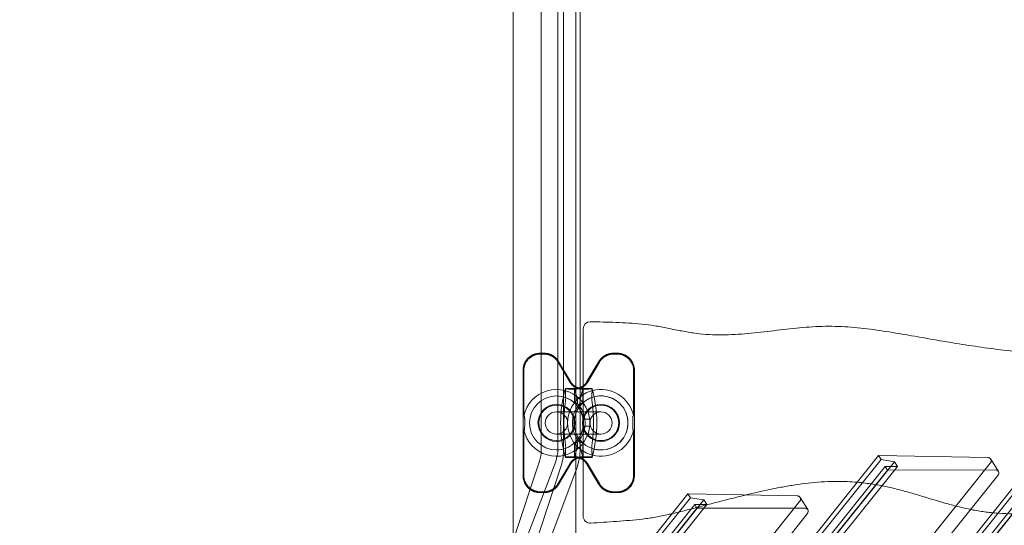
# Model space of a CAD drawing. Extents: x -6933 to 9780, y -4399 to 9144.
# Drawn here: x -3333 to -2625, y 1096 to 1460 of the extents above; entities that cross this region are included whole.
import ezdxf

# ---------------------------------------------------------------- set-up
doc = ezdxf.new("R2010")
doc.units = 0
doc.header["$LTSCALE"] = 5
doc.header["$PDMODE"] = 33
doc.header["$PDSIZE"] = 20
doc.layers.get('0').update_dxf_attribs({"linetype": 'CONTINUOUS'})
doc.layers.get('Defpoints').update_dxf_attribs({"linetype": 'CONTINUOUS'})
doc.layers.add('Lg_prod', color=40, linetype='CONTINUOUS')
doc.styles.add('LG1', font='arial.ttf', dxfattribs={"height": 270})
doc.dimstyles.new('LG_DIM', dxfattribs={"dimtxt": 270, "dimasz": 120, "dimexe": 50, "dimexo": 1, "dimgap": 50, "dimtad": 0, "dimtih": 1, "dimtoh": 1, "dimdec": 0, "dimrnd": 10, "dimdsep": 46, "dimtxsty": 'LG1', "dimcen": 2.5, "dimclrt": 4, "dimadec": 4, "dimazin": 0, "dimtfac": 1, "dimtmove": 0, "dimatfit": 3, "dimfxl": 1, "dimtolj": 1, "dimtzin": 0, "dimarcsym": 0})

# ---------------------------------------------------------------- blocks, each defined once
blk = doc.blocks.new('*D4')
at = {"color": 0, "lineweight": -2, "transparency": 16777216}
for p, q in [((-4055.44, 3648.5), (-4055.44, 6419.72)), ((6571.52, 1190.39), (6571.52, 6419.72)), ((-3935.44, 6369.72), (713.16, 6369.72)), ((6451.52, 6369.72), (1802.91, 6369.72))]:
    blk.add_line(p, q, dxfattribs=at)
at = {"color": 0, "transparency": 16777216}
for points in [[(-3935.44, 6389.72), (-3935.44, 6349.72), (-4055.44, 6369.72)], [(6451.52, 6389.72), (6451.52, 6349.72), (6571.52, 6369.72)]]:
    blk.add_solid(points, dxfattribs=at)
at = {"layer": 'Defpoints', "color": 0, "transparency": 16777216}
for p in [(6571.52, 6369.72), (-4055.44, 3647.5), (6571.52, 1189.39)]:
    blk.add_point(p, dxfattribs=at)
at = {"color": 4, "transparency": 16777216, "insert": (1258.04, 6369.72), "char_height": 270, "attachment_point": 5, "style": 'LG1'}
blk.add_mtext('\\A1;10630', dxfattribs=at)
blk = doc.blocks.new('*D5')
at = {"color": 0, "lineweight": -2, "transparency": 16777216}
for p, q in [((-2892.78, 5519.5), (-6574.12, 5519.5)), ((-6524.12, 5399.5), (-6524.12, 1112.3)), ((-6524.12, -3550.6), (-6524.12, 736.59)), ((1560.12, -3670.6), (-6574.12, -3670.6))]:
    blk.add_line(p, q, dxfattribs=at)
at = {"color": 0, "transparency": 16777216}
for points in [[(-6544.12, 5399.5), (-6504.12, 5399.5), (-6524.12, 5519.5)], [(-6544.12, -3550.6), (-6504.12, -3550.6), (-6524.12, -3670.6)]]:
    blk.add_solid(points, dxfattribs=at)
at = {"layer": 'Defpoints', "color": 0, "transparency": 16777216}
for p in [(-2891.78, 5519.5), (-6524.12, -3670.6), (1561.12, -3670.6)]:
    blk.add_point(p, dxfattribs=at)
at = {"color": 4, "transparency": 16777216, "insert": (-6524.12, 924.45), "char_height": 270, "attachment_point": 5, "style": 'LG1'}
blk.add_mtext('\\A1;9190', dxfattribs=at)
blk = doc.blocks.new('*D7')
at = {"color": 0, "lineweight": -2, "transparency": 16777216}
for p, q in [((-5555.44, 3346.5), (-5555.44, -4271.71)), ((8571.52, 232.33), (8571.52, -4271.71)), ((-5435.44, -4221.71), (963.16, -4221.71)), ((8451.52, -4221.71), (2052.91, -4221.71))]:
    blk.add_line(p, q, dxfattribs=at)
at = {"color": 0, "transparency": 16777216}
for points in [[(-5435.44, -4201.71), (-5435.44, -4241.71), (-5555.44, -4221.71)], [(8451.52, -4201.71), (8451.52, -4241.71), (8571.52, -4221.71)]]:
    blk.add_solid(points, dxfattribs=at)
at = {"layer": 'Defpoints', "color": 0, "transparency": 16777216}
for p in [(-5555.44, 3347.5), (8571.52, 233.33), (8571.52, -4221.71)]:
    blk.add_point(p, dxfattribs=at)
at = {"color": 4, "transparency": 16777216, "insert": (1508.04, -4221.71), "char_height": 270, "attachment_point": 5, "style": 'LG1'}
blk.add_mtext('\\A1;14130', dxfattribs=at)

msp = doc.modelspace()

# ---------------------------------------------------------------- linework, layer by layer
at = {"layer": 'Lg_prod', "linetype": 'Continuous', "lineweight": 0}
for p, q in [((-2957.92, 1150.13), (-2957.92, 2849.87)), ((-2945.92, 1150.87), (-2945.92, 2849.13)), ((-2941.92, 1150.13), (-2941.92, 2849.87)), ((-2929.92, 1194.88), (-2929.92, 1560.12)), ((-2955.74, 1220), (-2958.92, 1220)), ((-2956.04, 1219.48), (-2958.4, 1219.48)), ((-2927.75, 1196.63), (-2927.75, 1222.64)), ((-2906.09, 1220), (-2902.91, 1220)), ((-2905.79, 1219.48), (-2903.43, 1219.48)), ((-2945.73, 1213.61), (-2937.12, 1199.11)), ((-2936.82, 1199.63), (-2945.43, 1214.13)), ((-2925.01, 1199.63), (-2916.4, 1214.13)), ((-2916.1, 1213.61), (-2924.71, 1199.11)), ((-2970.92, 1208.01), (-2970.92, 1131.99)), ((-2970.39, 1207.48), (-2970.39, 1174.99)), ((-2891.44, 1207.48), (-2891.44, 1174.99)), ((-2890.92, 1208.01), (-2890.92, 1131.99)), ((-2927.75, 1143.37), (-2927.75, 1196.63)), ((-2940.48, 1194.74), (-2933.92, 1194.74)), ((-2933.92, 1194.74), (-2933.92, 1184.4)), ((-2933.92, 1194.74), (-2932.92, 1194.74)), ((-2932.92, 1190.97), (-2933.92, 1194.74)), ((-2932.92, 1194.74), (-2928.23, 1194.74)), ((-2932.09, 1187.85), (-2932.92, 1190.97)), ((-2929.92, 1181.49), (-2929.92, 1194.88)), ((-2929.74, 1187.85), (-2927.92, 1194.74)), ((-2921.35, 1194.74), (-2928.23, 1194.74)), ((-2927.92, 1194.74), (-2927.92, 1184.4)), ((-2946.87, 1178), (-2946.92, 1178)), ((-2927.98, 1178), (-2946.87, 1178)), ((-2929.92, 1158.51), (-2929.92, 1181.49)), ((-2927.98, 1178), (-2927.98, 1178)), ((-2920.59, 1178), (-2927.98, 1178)), ((-2920.59, 1178), (-2920.59, 1178)), ((-2918.27, 1178), (-2920.59, 1178)), ((-2914.96, 1178), (-2918.27, 1178)), ((-2914.92, 1178), (-2914.96, 1178)), ((-2922.75, 1172.69), (-2927.75, 1172.69)), ((-2922.75, 1167.69), (-2927.75, 1167.69)), ((-2922.75, 1172.69), (-2922.75, 1167.69)), ((-2970.39, 1165.01), (-2970.39, 1132.52)), ((-2946.92, 1162), (-2946.87, 1162)), ((-2920.59, 1162), (-2946.87, 1162)), ((-2920.59, 1162), (-2920.59, 1162)), ((-2918.27, 1162), (-2920.59, 1162)), ((-2914.96, 1162), (-2918.27, 1162)), ((-2914.96, 1162), (-2914.92, 1162)), ((-2891.44, 1165.01), (-2891.44, 1132.52)), ((-2933.92, 1155.6), (-2933.92, 1145.26)), ((-2929.92, 1150.87), (-2929.92, 1158.51)), ((-2927.92, 1155.6), (-2927.92, 1145.26)), ((-2933.92, 1145.26), (-2932.92, 1149.03)), ((-2932.92, 1149.03), (-2932.09, 1152.15)), ((-2927.92, 1145.26), (-2929.74, 1152.15)), ((-2826.54, 1007.88), (-2715.43, 1146.49)), ((-2715.43, 1146.49), (-2636.91, 1145.08)), ((-2715.43, 1146.49), (-2713.68, 1143.72)), ((-2688.92, 1036.15), (-2600.4, 1146.58)), ((-2704.01, 1142.15), (-3288.58, 412.87)), ((-2588.98, 1142.24), (-3173.55, 412.97)), ((-2947.48, 1142.35), (-3033.31, 916.33)), ((-2959.12, 1142.63), (-2977.92, 1085.51)), ((-2945.73, 1126.39), (-2937.12, 1140.89)), ((-2936.82, 1140.37), (-2945.43, 1125.87)), ((-2940.48, 1145.26), (-2933.92, 1145.26)), ((-2933.92, 1145.26), (-2932.92, 1145.26)), ((-2932.92, 1145.26), (-2928.23, 1145.26)), ((-2921.35, 1145.26), (-2928.23, 1145.26)), ((-2927.75, 1118.05), (-2927.75, 1143.37)), ((-2925.01, 1140.37), (-2916.4, 1125.87)), ((-2916.1, 1126.39), (-2924.71, 1140.89)), ((-2713.68, 1143.72), (-2824.79, 1005.11)), ((-2704.01, 1142.15), (-2713.68, 1143.72)), ((-2635.14, 1141.03), (-2705.1, 1053.76)), ((-2701.9, 1138.81), (-2704.01, 1142.15)), ((-2598.65, 1143.81), (-2687.17, 1033.38)), ((-2634.82, 1143.99), (-2629.29, 1135.21)), ((-2710.58, 1138.8), (-3295.16, 409.53)), ((-2708.93, 1136.18), (-3293.51, 406.91)), ((-2701.9, 1138.81), (-3286.48, 409.54)), ((-2595.55, 1138.9), (-3180.13, 409.62)), ((-2593.9, 1136.27), (-3178.48, 407)), ((-2943.92, 1137.63), (-3018.71, 910.37)), ((-2932.92, 1135.63), (-3018.35, 910.65)), ((-2932.52, 1136.67), (-2932.92, 1135.63)), ((-2710.58, 1138.8), (-2701.9, 1138.81)), ((-2708.93, 1136.18), (-2710.58, 1138.8)), ((-2708.93, 1136.18), (-2631.34, 1136.24)), ((-2629.63, 1132.29), (-2699.59, 1045.01)), ((-2958.92, 1120), (-2955.74, 1120)), ((-2958.4, 1120.52), (-2956.04, 1120.52)), ((-2954.39, 991.79), (-2852.44, 1118.98)), ((-2902.91, 1120), (-2906.09, 1120)), ((-2903.43, 1120.52), (-2905.79, 1120.52)), ((-2852.44, 1118.98), (-2773.92, 1117.57)), ((-2852.44, 1118.98), (-2850.69, 1116.21)), ((-2847.59, 1111.29), (-3410.19, 409.44)), ((-2841.01, 1114.64), (-3403.61, 412.78)), ((-2838.91, 1111.3), (-3401.51, 409.44)), ((-2850.69, 1116.21), (-2952.64, 989.03)), ((-2841.01, 1114.64), (-2850.69, 1116.21)), ((-2847.59, 1111.29), (-2838.91, 1111.3)), ((-2845.94, 1108.67), (-2847.59, 1111.29)), ((-2772.15, 1113.52), (-2842.11, 1026.25)), ((-2838.91, 1111.3), (-2841.01, 1114.64)), ((-2771.83, 1116.48), (-2766.29, 1107.7)), ((-2845.94, 1108.67), (-3408.54, 406.81)), ((-2845.94, 1108.67), (-2768.35, 1108.73)), ((-2766.63, 1104.78), (-2836.59, 1017.5))]:
    msp.add_line(p, q, dxfattribs=at)
for centre, radius, start, end in [((-2922.75, 1237.64), 5, 90, 180), ((-2922.75, 1237.64), 5, 89.23415, 90), ((-2946.92, 1170), 24, 44.81424, 168.00742), ((-2946.92, 1170), 19.4, 90, 180), ((-2946.92, 1170), 19.4, 0, 180), ((-2946.92, 1170), 19.4, 47.93241, 90), ((-2853.08, 1170), 90.83, 164.19618, 180), ((-2914.92, 1170), 19.4, 104.80528, 255.19472), ((-2914.92, 1170), 24, 104.53007, 135.18576), ((-3008.75, 1170), 90.83, 0, 15.80382), ((-2914.92, 1170), 24, 11.99258, 104.53007), ((-2914.92, 1170), 19.4, 90, 104.80528), ((-2914.92, 1170), 19.4, 0, 104.80592), ((-2914.92, 1170), 19.4, 270, 90), ((-2946.92, 1170), 13.28, 0, 180), ((-2946.92, 1170), 12.75, 0, 180), ((-2914.92, 1170), 24, 135.18576, 180), ((-2914.92, 1170), 19.4, 104.80592, 180), ((-2946.92, 1170), 19.4, 43.81775, 47.93241), ((-2946.92, 1170), 19.4, 0, 43.81775), ((-2946.92, 1170), 24, 0, 44.81424), ((-2914.92, 1170), 13.28, 0, 180), ((-2914.92, 1170), 12.75, 107.42865, 117.85605), ((-2914.92, 1170), 12.75, 0, 107.42865), ((-2946.92, 1170), 8, 0, 180), ((-2946.92, 1170), 8, 90, 270), ((-2946.92, 1170), 8, 270, 90), ((-2914.92, 1170), 12.75, 117.85641, 180), ((-2914.92, 1170), 8, 90, 180), ((-2914.92, 1170), 8, 0, 90), ((-2946.92, 1170), 19.4, 180, 270), ((-2946.92, 1170), 19.4, 180, 0), ((-2946.92, 1170), 13.28, 180, 0), ((-2946.92, 1170), 12.75, 180, 0), ((-2946.92, 1170), 8, 180, 0), ((-2853.08, 1170), 90.83, 180, 195.80382), ((-2914.92, 1170), 24, 180, 224.81424), ((-2914.92, 1170), 19.4, 180, 255.19408), ((-2946.92, 1170), 19.4, 316.18225, 0), ((-2946.92, 1170), 24, 315.18576, 0), ((-2914.92, 1170), 13.28, 180, 0), ((-2914.92, 1170), 12.75, 180, 252.57135), ((-2914.92, 1170), 8, 180, 270), ((-3008.75, 1170), 90.83, 344.19618, 0), ((-2914.92, 1170), 19.4, 255.19408, 0), ((-2914.92, 1170), 12.75, 252.57135, 0), ((-2914.92, 1170), 8, 270, 0), ((-2946.92, 1170), 24, 191.99258, 315.18576), ((-2914.92, 1170), 24, 255.46993, 348.00742), ((-2946.92, 1170), 19.4, 270, 312.06759), ((-2946.92, 1170), 19.4, 312.06759, 316.18225), ((-2981.92, 1150.13), 24, 341.7829, 0), ((-2969.92, 1150.87), 24, 339.20589, 0), ((-2981.92, 1150.13), 40, 341.7829, 0), ((-2914.92, 1170), 24, 224.81424, 255.46993), ((-2969.92, 1150.87), 40, 351.61054, 0), ((-2914.92, 1170), 19.4, 255.19472, 270), ((-2969.92, 1150.87), 40, 339.20589, 351.61054), ((-2922.75, 1103.02), 5, 180, 273.6555)]:
    msp.add_arc(centre, radius, start, end, dxfattribs=at)
at = {"layer": 'Lg_prod', "linetype": 'Continuous', "lineweight": 0, "extrusion": (2.23618e-16, 2.46519e-32, -1)}
msp.add_ellipse((-2914.91, 1170), major_axis=(-5.96, 11.27), ratio=0.000002, start_param=0, end_param=0.000006, dxfattribs=at)
at = {"layer": 'Lg_prod', "linetype": 'Continuous', "lineweight": 0, "extrusion": (2.36303e-16, -4.36409e-17, -1)}
for centre in [(-2631.82, 1133.61), (-2768.83, 1106.1)]:
    msp.add_ellipse(centre, major_axis=(2.54, 1.6), ratio=0.825943, start_param=-0.919576, end_param=0, dxfattribs=at)
at = {"layer": 'Lg_prod', "linetype": 'Continuous', "lineweight": 0, "extrusion": (2.07795e-16, 2.50929e-17, -1)}
for centre in [(-2631.82, 1133.61), (-2768.83, 1106.1)]:
    msp.add_ellipse(centre, major_axis=(2.54, 1.6), ratio=0.825943, start_param=0, end_param=1.17482, dxfattribs=at)
at = {"layer": 'Lg_prod', "linetype": 'Continuous', "lineweight": 0}
for points, knots in [([(-2977.92, 1084.31), (-2977.92, 1125.64), (-2977.92, 1285.05), (-2977.92, 1571.08), (-2977.92, 1926.06), (-2977.92, 2252.92), (-2977.92, 2673.31), (-2977.92, 2985.6), (-2977.92, 3207.45)], [0.1310223, 0.1310223, 0.1310223, 0.1310223, 0.1808609, 0.3231504, 0.4773302, 0.6101809, 0.7184396, 0.9868721, 0.9868721, 0.9868721, 0.9868721]), ([(-2932.92, 1083.5), (-2932.92, 1125.1), (-2932.92, 1284.78), (-2932.92, 1571.08), (-2932.92, 1926.06), (-2932.92, 2252.92), (-2932.92, 2673.31), (-2932.92, 2985.6), (-2932.92, 3207.45)], [0.1306975, 0.1306975, 0.1306975, 0.1306975, 0.1808609, 0.3231504, 0.4773302, 0.6101809, 0.7184396, 0.9868721, 0.9868721, 0.9868721, 0.9868721]), ([(-2922.68, 1242.64), (-2916.5, 1242.56), (-2910.32, 1242.42), (-2901.06, 1242.04), (-2897.97, 1241.88), (-2891.8, 1241.48), (-2888.72, 1241.24), (-2882.55, 1240.62), (-2879.47, 1240.25), (-2874.85, 1239.54), (-2873.31, 1239.29), (-2870.23, 1238.73), (-2868.69, 1238.44), (-2864.07, 1237.51), (-2860.99, 1236.86), (-2854.84, 1235.64), (-2851.76, 1235.07), (-2842.51, 1233.72), (-2836.34, 1233.3), (-2823.99, 1233.18), (-2817.81, 1233.48), (-2805.44, 1234.5), (-2799.25, 1235.22), (-2786.88, 1236.69), (-2780.69, 1237.45), (-2768.32, 1238.68), (-2762.13, 1239.14), (-2752.86, 1239.4), (-2749.78, 1239.42), (-2743.6, 1239.28), (-2740.51, 1239.13), (-2731.28, 1238.49), (-2725.16, 1237.8), (-2712.96, 1236.16), (-2706.88, 1235.2), (-2694.73, 1233.17), (-2688.66, 1232.1), (-2676.52, 1229.97), (-2670.45, 1228.92), (-2658.3, 1226.89), (-2652.22, 1225.92), (-2640.04, 1224.12), (-2633.94, 1223.28), (-2621.72, 1221.77), (-2615.6, 1221.1), (-2603.33, 1219.94), (-2597.19, 1219.45), (-2584.87, 1218.65), (-2578.72, 1218.34), (-2566.41, 1217.89), (-2560.27, 1217.74), (-2547.98, 1217.61), (-2541.84, 1217.62), (-2529.56, 1217.79), (-2523.42, 1217.96), (-2511.16, 1218.47), (-2505.03, 1218.82), (-2492.78, 1219.73), (-2486.66, 1220.3), (-2477.49, 1221.38), (-2474.44, 1221.78), (-2468.33, 1222.68), (-2465.28, 1223.18), (-2459.19, 1224.31), (-2456.14, 1224.94), (-2450.08, 1226.32), (-2447.07, 1227.08), (-2441.05, 1228.67), (-2438.06, 1229.52), (-2432.07, 1231.25), (-2429.08, 1232.14), (-2423.1, 1233.88), (-2420.1, 1234.72), (-2414.08, 1236.3), (-2411.06, 1237.02), (-2404.98, 1238.29), (-2401.92, 1238.83), (-2395.75, 1239.7), (-2392.65, 1240.03), (-2386.42, 1240.56), (-2383.29, 1240.77), (-2377.01, 1241.09), (-2373.87, 1241.21), (-2358.15, 1241.69), (-2345.57, 1241.74), (-2333, 1242.39)], [0.005066, 0.005066, 0.005066, 0.005066, 0.0236064, 0.0236064, 0.0328766, 0.0328766, 0.0421468, 0.0421468, 0.051417, 0.051417, 0.0560521, 0.0560521, 0.0606872, 0.0606872, 0.0699574, 0.0699574, 0.0792275, 0.0792275, 0.0977679, 0.0977679, 0.1163083, 0.1163083, 0.1348487, 0.1348487, 0.1533891, 0.1533891, 0.1719295, 0.1719295, 0.1811997, 0.1811997, 0.1904699, 0.1904699, 0.2090103, 0.2090103, 0.2275507, 0.2275507, 0.2460911, 0.2460911, 0.2646315, 0.2646315, 0.2831719, 0.2831719, 0.3017123, 0.3017123, 0.3202527, 0.3202527, 0.3387931, 0.3387931, 0.3573335, 0.3573335, 0.3758739, 0.3758739, 0.3944142, 0.3944142, 0.4129546, 0.4129546, 0.431495, 0.431495, 0.4500354, 0.4500354, 0.4593056, 0.4593056, 0.4685758, 0.4685758, 0.477846, 0.477846, 0.4871162, 0.4871162, 0.4963864, 0.4963864, 0.5056566, 0.5056566, 0.5149268, 0.5149268, 0.524197, 0.524197, 0.5334672, 0.5334672, 0.5427374, 0.5427374, 0.5520076, 0.5520076, 0.5612778, 0.5612778, 0.5983586, 0.5983586, 0.5983586, 0.5983586]), ([(-2927.75, 1222.64), (-2927.75, 1223.63), (-2927.75, 1224.61), (-2927.75, 1226.06), (-2927.75, 1226.54), (-2927.75, 1227.48), (-2927.75, 1228.4), (-2927.75, 1229.28), (-2927.75, 1230.15), (-2927.75, 1230.58), (-2927.75, 1231.8), (-2927.75, 1232.56), (-2927.75, 1233.6), (-2927.75, 1233.93), (-2927.75, 1234.55), (-2927.75, 1234.85), (-2927.75, 1235.66), (-2927.75, 1236.12), (-2927.75, 1236.69), (-2927.75, 1236.85), (-2927.75, 1237.14), (-2927.75, 1237.26), (-2927.75, 1237.54), (-2927.75, 1237.64), (-2927.75, 1237.64)], [0, 0, 0, 0, 0.00295316, 0.00295316, 0.00442975, 0.00442975, 0.00590633, 0.00738291, 0.00738291, 0.00885949, 0.00885949, 0.01181266, 0.01181266, 0.01328924, 0.01328924, 0.01476582, 0.01476582, 0.01771899, 0.01771899, 0.01919557, 0.01919557, 0.02067215, 0.02067215, 0.02362531, 0.02362531, 0.02362531, 0.02362531]), ([(-2940.34, 1194.55), (-2940.31, 1194.52), (-2940.12, 1194.48), (-2939.69, 1194.44), (-2939.59, 1194.43), (-2939.38, 1194.41), (-2939.27, 1194.41), (-2938.9, 1194.38), (-2938.62, 1194.37), (-2938.14, 1194.35), (-2937.98, 1194.34), (-2937.63, 1194.33), (-2937.45, 1194.32), (-2936.89, 1194.3), (-2936.5, 1194.29), (-2935.65, 1194.27), (-2935.21, 1194.26), (-2934.29, 1194.24), (-2933.81, 1194.24), (-2933.32, 1194.23)], [0, 0, 0, 0, 0.00305771, 0.00305771, 0.00382214, 0.00382214, 0.00458657, 0.00458657, 0.00611543, 0.00611543, 0.00687986, 0.00687986, 0.00764428, 0.00764428, 0.00917314, 0.00917314, 0.010702, 0.010702, 0.01223085, 0.01223085, 0.01223085, 0.01223085]), ([(-2933.32, 1194.23), (-2932.74, 1194.23), (-2932.15, 1194.27), (-2930.98, 1194.47), (-2930.38, 1194.63), (-2929.81, 1194.84)], [0, 0, 0, 0, 0.001800625, 0.001800625, 0.00360125, 0.00360125, 0.00360125, 0.00360125]), ([(-2928.52, 1194.23), (-2929.1, 1194.23), (-2929.68, 1194.27), (-2930.86, 1194.47), (-2931.45, 1194.63), (-2932.02, 1194.84)], [0, 0, 0, 0, 0.001800625, 0.001800625, 0.00360125, 0.00360125, 0.00360125, 0.00360125]), ([(-2921.49, 1194.55), (-2921.52, 1194.52), (-2921.71, 1194.48), (-2922.14, 1194.44), (-2922.24, 1194.43), (-2922.45, 1194.41), (-2922.57, 1194.41), (-2922.94, 1194.38), (-2923.22, 1194.37), (-2923.69, 1194.35), (-2923.86, 1194.34), (-2924.2, 1194.33), (-2924.38, 1194.32), (-2924.94, 1194.3), (-2925.33, 1194.29), (-2926.18, 1194.27), (-2926.63, 1194.26), (-2927.55, 1194.24), (-2928.02, 1194.24), (-2928.52, 1194.23)], [0, 0, 0, 0, 0.00305771, 0.00305771, 0.00382214, 0.00382214, 0.00458657, 0.00458657, 0.00611543, 0.00611543, 0.00687986, 0.00687986, 0.00764428, 0.00764428, 0.00917314, 0.00917314, 0.010702, 0.010702, 0.01223085, 0.01223085, 0.01223085, 0.01223085]), ([(-2940.28, 1187.85), (-2940.27, 1187.7), (-2940.28, 1187.47), (-2940.32, 1186.97), (-2940.34, 1186.78), (-2940.39, 1186.36), (-2940.41, 1186.13), (-2940.5, 1185.36), (-2940.57, 1184.77), (-2940.69, 1183.76), (-2940.73, 1183.41), (-2940.81, 1182.67), (-2940.86, 1182.27), (-2940.98, 1181.05), (-2941.07, 1180.19), (-2941.18, 1178.8), (-2941.22, 1178.33), (-2941.29, 1177.35), (-2941.32, 1176.85), (-2941.41, 1175.33), (-2941.46, 1174.3), (-2941.51, 1172.71), (-2941.52, 1172.17), (-2941.54, 1171.08), (-2941.54, 1170.54), (-2941.54, 1170)], [0.0000002, 0.0000002, 0.0000002, 0.0000002, 0.00322872, 0.00322872, 0.00484298, 0.00484298, 0.00645725, 0.00645725, 0.00968577, 0.00968577, 0.01130003, 0.01130003, 0.01291429, 0.01291429, 0.01614282, 0.01614282, 0.01775708, 0.01775708, 0.01937134, 0.01937134, 0.02259987, 0.02259987, 0.02421413, 0.02421413, 0.02582839, 0.02582839, 0.02582839, 0.02582839]), ([(-2930.07, 1183.78), (-2930.79, 1183), (-2931.49, 1182.13), (-2932.46, 1180.68), (-2932.77, 1180.16), (-2933.36, 1179.07), (-2933.64, 1178.51), (-2934.14, 1177.34), (-2934.36, 1176.73), (-2934.76, 1175.46), (-2934.94, 1174.8), (-2935.36, 1172.79), (-2935.51, 1171.41), (-2935.51, 1170)], [0.0006161, 0.0006161, 0.0006161, 0.0006161, 0.0048042, 0.0048042, 0.00689825, 0.00689825, 0.0089923, 0.0089923, 0.01108635, 0.01108635, 0.0131804, 0.0131804, 0.0173685, 0.0173685, 0.0173685, 0.0173685]), ([(-2931.77, 1183.78), (-2931.04, 1183), (-2930.34, 1182.13), (-2929.37, 1180.68), (-2929.06, 1180.16), (-2928.47, 1179.07), (-2928.2, 1178.51), (-2927.7, 1177.34), (-2927.47, 1176.73), (-2927.07, 1175.46), (-2926.89, 1174.8), (-2926.47, 1172.79), (-2926.33, 1171.41), (-2926.33, 1170)], [0.0006161, 0.0006161, 0.0006161, 0.0006161, 0.0048042, 0.0048042, 0.00689825, 0.00689825, 0.0089923, 0.0089923, 0.01108635, 0.01108635, 0.0131804, 0.0131804, 0.0173685, 0.0173685, 0.0173685, 0.0173685]), ([(-2921.55, 1187.85), (-2921.56, 1187.7), (-2921.55, 1187.47), (-2921.51, 1186.97), (-2921.49, 1186.78), (-2921.44, 1186.36), (-2921.42, 1186.13), (-2921.33, 1185.36), (-2921.26, 1184.77), (-2921.14, 1183.76), (-2921.1, 1183.41), (-2921.02, 1182.67), (-2920.98, 1182.27), (-2920.85, 1181.05), (-2920.76, 1180.19), (-2920.65, 1178.8), (-2920.61, 1178.33), (-2920.54, 1177.35), (-2920.51, 1176.85), (-2920.42, 1175.33), (-2920.37, 1174.3), (-2920.32, 1172.71), (-2920.31, 1172.17), (-2920.29, 1171.08), (-2920.29, 1170.54), (-2920.29, 1170)], [0.0000002, 0.0000002, 0.0000002, 0.0000002, 0.00322872, 0.00322872, 0.00484298, 0.00484298, 0.00645725, 0.00645725, 0.00968577, 0.00968577, 0.01130003, 0.01130003, 0.01291429, 0.01291429, 0.01614282, 0.01614282, 0.01775708, 0.01775708, 0.01937134, 0.01937134, 0.02259987, 0.02259987, 0.02421413, 0.02421413, 0.02582839, 0.02582839, 0.02582839, 0.02582839]), ([(-2969.75, 1170), (-2969.75, 1170.5), (-2969.75, 1170.99), (-2969.75, 1171.72), (-2969.75, 1171.96), (-2969.76, 1172.44), (-2969.76, 1172.68), (-2969.77, 1173.15), (-2969.77, 1173.38), (-2969.78, 1173.82), (-2969.78, 1174.03), (-2969.79, 1174.41), (-2969.8, 1174.59), (-2969.81, 1174.78), (-2969.82, 1174.84), (-2969.82, 1174.91), (-2969.83, 1174.93), (-2969.83, 1174.93)], [0.005989424, 0.005989424, 0.005989424, 0.005989424, 0.007483764, 0.007483764, 0.008230934, 0.008230934, 0.008978103, 0.008978103, 0.009725273, 0.009725273, 0.010472443, 0.010472443, 0.011219613, 0.011219613, 0.011593198, 0.011593198, 0.011966783, 0.011966783, 0.011966783, 0.011966783]), ([(-2892.08, 1170), (-2892.08, 1170.5), (-2892.08, 1170.99), (-2892.08, 1171.72), (-2892.08, 1171.96), (-2892.07, 1172.44), (-2892.07, 1172.68), (-2892.07, 1173.15), (-2892.06, 1173.38), (-2892.05, 1173.82), (-2892.05, 1174.03), (-2892.04, 1174.41), (-2892.03, 1174.59), (-2892.02, 1174.78), (-2892.02, 1174.84), (-2892.01, 1174.91), (-2892, 1174.93), (-2892, 1174.93)], [0.005989424, 0.005989424, 0.005989424, 0.005989424, 0.007483764, 0.007483764, 0.008230934, 0.008230934, 0.008978103, 0.008978103, 0.009725273, 0.009725273, 0.010472443, 0.010472443, 0.011219613, 0.011219613, 0.011593198, 0.011593198, 0.011966783, 0.011966783, 0.011966783, 0.011966783]), ([(-2969.83, 1165.07), (-2969.83, 1165.07), (-2969.82, 1165.09), (-2969.82, 1165.16), (-2969.81, 1165.22), (-2969.8, 1165.35), (-2969.8, 1165.42), (-2969.79, 1165.59), (-2969.79, 1165.68), (-2969.78, 1165.97), (-2969.78, 1166.18), (-2969.77, 1166.62), (-2969.77, 1166.85), (-2969.76, 1167.55), (-2969.75, 1168.03), (-2969.75, 1169.01), (-2969.75, 1169.5), (-2969.75, 1170)], [0.000016154, 0.000016154, 0.000016154, 0.000016154, 0.000389483, 0.000389483, 0.000762813, 0.000762813, 0.001136142, 0.001136142, 0.001509471, 0.001509471, 0.00225613, 0.00225613, 0.003002789, 0.003002789, 0.004496107, 0.004496107, 0.005989424, 0.005989424, 0.005989424, 0.005989424]), ([(-2941.54, 1170), (-2941.54, 1168.92), (-2941.53, 1167.85), (-2941.48, 1166.25), (-2941.46, 1165.72), (-2941.41, 1164.68), (-2941.38, 1164.16), (-2941.3, 1162.65), (-2941.22, 1161.68), (-2941.11, 1160.29), (-2941.07, 1159.84), (-2940.98, 1158.96), (-2940.94, 1158.54), (-2940.82, 1157.33), (-2940.73, 1156.59), (-2940.57, 1155.24), (-2940.5, 1154.64), (-2940.42, 1153.88), (-2940.39, 1153.65), (-2940.34, 1153.23), (-2940.33, 1153.04), (-2940.28, 1152.54), (-2940.27, 1152.3), (-2940.28, 1152.15)], [0.02582839, 0.02582839, 0.02582839, 0.02582839, 0.0290553, 0.0290553, 0.03066876, 0.03066876, 0.03228222, 0.03228222, 0.03550913, 0.03550913, 0.03712259, 0.03712259, 0.03873604, 0.03873604, 0.04196296, 0.04196296, 0.04518987, 0.04518987, 0.04680333, 0.04680333, 0.04841679, 0.04841679, 0.0516437, 0.0516437, 0.0516437, 0.0516437]), ([(-2935.51, 1170), (-2935.51, 1169.65), (-2935.5, 1169.29), (-2935.46, 1168.59), (-2935.43, 1168.24), (-2935.32, 1167.21), (-2935.22, 1166.53), (-2935.01, 1165.52), (-2934.93, 1165.19), (-2934.75, 1164.54), (-2934.66, 1164.21), (-2934.36, 1163.27), (-2934.13, 1162.66), (-2933.63, 1161.48), (-2933.35, 1160.91), (-2932.77, 1159.83), (-2932.46, 1159.32), (-2931.82, 1158.35), (-2931.48, 1157.89), (-2930.79, 1157.02), (-2930.43, 1156.61), (-2930.07, 1156.22)], [0.0173685, 0.0173685, 0.0173685, 0.0173685, 0.01841269, 0.01841269, 0.01945689, 0.01945689, 0.02154529, 0.02154529, 0.02258948, 0.02258948, 0.02363368, 0.02363368, 0.02572208, 0.02572208, 0.02781047, 0.02781047, 0.02989887, 0.02989887, 0.03198726, 0.03198726, 0.03407566, 0.03407566, 0.03407566, 0.03407566]), ([(-2926.33, 1170), (-2926.33, 1169.65), (-2926.34, 1169.29), (-2926.37, 1168.59), (-2926.4, 1168.24), (-2926.51, 1167.21), (-2926.62, 1166.53), (-2926.83, 1165.52), (-2926.9, 1165.19), (-2927.08, 1164.54), (-2927.17, 1164.21), (-2927.47, 1163.27), (-2927.7, 1162.66), (-2928.2, 1161.48), (-2928.48, 1160.91), (-2929.06, 1159.83), (-2929.37, 1159.32), (-2930.02, 1158.35), (-2930.35, 1157.89), (-2931.04, 1157.02), (-2931.4, 1156.61), (-2931.77, 1156.22)], [0.0173685, 0.0173685, 0.0173685, 0.0173685, 0.01841269, 0.01841269, 0.01945689, 0.01945689, 0.02154529, 0.02154529, 0.02258948, 0.02258948, 0.02363368, 0.02363368, 0.02572208, 0.02572208, 0.02781047, 0.02781047, 0.02989887, 0.02989887, 0.03198726, 0.03198726, 0.03407566, 0.03407566, 0.03407566, 0.03407566]), ([(-2920.29, 1170), (-2920.29, 1168.92), (-2920.31, 1167.85), (-2920.36, 1166.25), (-2920.38, 1165.72), (-2920.42, 1164.68), (-2920.45, 1164.16), (-2920.54, 1162.65), (-2920.61, 1161.68), (-2920.72, 1160.29), (-2920.77, 1159.84), (-2920.85, 1158.96), (-2920.89, 1158.54), (-2921.02, 1157.33), (-2921.1, 1156.59), (-2921.26, 1155.24), (-2921.33, 1154.64), (-2921.42, 1153.88), (-2921.44, 1153.65), (-2921.49, 1153.23), (-2921.51, 1153.04), (-2921.55, 1152.54), (-2921.56, 1152.3), (-2921.55, 1152.15)], [0.02582839, 0.02582839, 0.02582839, 0.02582839, 0.0290553, 0.0290553, 0.03066876, 0.03066876, 0.03228222, 0.03228222, 0.03550913, 0.03550913, 0.03712259, 0.03712259, 0.03873604, 0.03873604, 0.04196296, 0.04196296, 0.04518987, 0.04518987, 0.04680333, 0.04680333, 0.04841679, 0.04841679, 0.0516437, 0.0516437, 0.0516437, 0.0516437]), ([(-2892, 1165.07), (-2892, 1165.07), (-2892.01, 1165.09), (-2892.02, 1165.16), (-2892.02, 1165.22), (-2892.03, 1165.35), (-2892.03, 1165.42), (-2892.04, 1165.59), (-2892.04, 1165.68), (-2892.05, 1165.97), (-2892.05, 1166.18), (-2892.06, 1166.62), (-2892.07, 1166.85), (-2892.07, 1167.55), (-2892.08, 1168.03), (-2892.08, 1169.01), (-2892.08, 1169.5), (-2892.08, 1170)], [0.000016154, 0.000016154, 0.000016154, 0.000016154, 0.000389483, 0.000389483, 0.000762813, 0.000762813, 0.001136142, 0.001136142, 0.001509471, 0.001509471, 0.00225613, 0.00225613, 0.003002789, 0.003002789, 0.004496107, 0.004496107, 0.005989424, 0.005989424, 0.005989424, 0.005989424]), ([(-2933.32, 1145.77), (-2934.3, 1145.76), (-2935.22, 1145.74), (-2936.27, 1145.72), (-2936.48, 1145.71), (-2936.88, 1145.7), (-2937.08, 1145.69), (-2937.63, 1145.67), (-2937.98, 1145.66), (-2938.6, 1145.63), (-2938.89, 1145.62), (-2939.39, 1145.59), (-2939.6, 1145.57), (-2939.86, 1145.55), (-2939.93, 1145.54), (-2940.07, 1145.52), (-2940.13, 1145.51), (-2940.27, 1145.48), (-2940.33, 1145.47), (-2940.34, 1145.45)], [0, 0, 0, 0, 0.00305836, 0.00305836, 0.00382296, 0.00382296, 0.00458755, 0.00458755, 0.00611673, 0.00611673, 0.00764591, 0.00764591, 0.00917509, 0.00917509, 0.00993969, 0.00993969, 0.01070428, 0.01070428, 0.01223346, 0.01223346, 0.01223346, 0.01223346]), ([(-2929.81, 1145.16), (-2930.38, 1145.37), (-2930.96, 1145.52), (-2932.14, 1145.73), (-2932.74, 1145.77), (-2933.32, 1145.77)], [0, 0, 0, 0, 0.001801452, 0.001801452, 0.003602904, 0.003602904, 0.003602904, 0.003602904]), ([(-2932.02, 1145.16), (-2931.45, 1145.37), (-2930.87, 1145.52), (-2929.69, 1145.73), (-2929.1, 1145.77), (-2928.52, 1145.77)], [0, 0, 0, 0, 0.001801452, 0.001801452, 0.003602904, 0.003602904, 0.003602904, 0.003602904]), ([(-2928.52, 1145.77), (-2927.53, 1145.76), (-2926.61, 1145.74), (-2925.56, 1145.72), (-2925.35, 1145.71), (-2924.95, 1145.7), (-2924.76, 1145.69), (-2924.2, 1145.67), (-2923.86, 1145.66), (-2923.23, 1145.63), (-2922.94, 1145.62), (-2922.45, 1145.59), (-2922.24, 1145.57), (-2921.98, 1145.55), (-2921.9, 1145.54), (-2921.76, 1145.52), (-2921.7, 1145.51), (-2921.56, 1145.48), (-2921.5, 1145.47), (-2921.49, 1145.45)], [0, 0, 0, 0, 0.00305836, 0.00305836, 0.00382296, 0.00382296, 0.00458755, 0.00458755, 0.00611673, 0.00611673, 0.00764591, 0.00764591, 0.00917509, 0.00917509, 0.00993969, 0.00993969, 0.01070428, 0.01070428, 0.01223346, 0.01223346, 0.01223346, 0.01223346]), ([(-2730.77, 1127.36), (-2733.17, 1127.57), (-2735.58, 1127.73), (-2744.18, 1128.1), (-2750.4, 1128.02), (-2759.8, 1127.41), (-2762.92, 1127.13), (-2769.13, 1126.43), (-2772.22, 1126), (-2778.39, 1125.05), (-2781.46, 1124.52), (-2787.6, 1123.38), (-2790.66, 1122.77), (-2799.46, 1120.92), (-2805.18, 1119.61), (-2810.89, 1118.23)], [0.40571794, 0.40571794, 0.40571794, 0.40571794, 0.41297215, 0.41297215, 0.43150314, 0.43150314, 0.44076864, 0.44076864, 0.45003414, 0.45003414, 0.45929964, 0.45929964, 0.46856513, 0.46856513, 0.48598806, 0.48598806, 0.48598806, 0.48598806]), ([(-2649.24, 1107.82), (-2651.66, 1108.3), (-2654.07, 1108.84), (-2659.5, 1110.15), (-2662.51, 1110.94), (-2671.52, 1113.46), (-2677.49, 1115.32), (-2686.45, 1118.04), (-2689.44, 1118.93), (-2695.43, 1120.65), (-2698.43, 1121.47), (-2704.45, 1123), (-2707.47, 1123.7), (-2713.52, 1124.96), (-2716.55, 1125.52), (-2723.31, 1126.57), (-2727.03, 1127.03), (-2730.77, 1127.36)], [0.32224649, 0.32224649, 0.32224649, 0.32224649, 0.32958268, 0.32958268, 0.33884817, 0.33884817, 0.35737917, 0.35737917, 0.36664466, 0.36664466, 0.37591016, 0.37591016, 0.38517566, 0.38517566, 0.39444116, 0.39444116, 0.40571794, 0.40571794, 0.40571794, 0.40571794]), ([(-2927.75, 1103.02), (-2927.75, 1103.02), (-2927.75, 1103.12), (-2927.75, 1103.41), (-2927.75, 1103.53), (-2927.75, 1103.82), (-2927.75, 1104.15), (-2927.75, 1104.57), (-2927.75, 1105.04), (-2927.75, 1105.29), (-2927.75, 1106.12), (-2927.75, 1106.74), (-2927.75, 1107.78), (-2927.75, 1108.14), (-2927.75, 1108.91), (-2927.75, 1109.31), (-2927.75, 1110.53), (-2927.75, 1111.4), (-2927.75, 1112.76), (-2927.75, 1113.23), (-2927.75, 1114.17), (-2927.75, 1114.65), (-2927.75, 1116.09), (-2927.75, 1117.06), (-2927.75, 1118.05)], [0, 0, 0, 0, 0.00295646, 0.00295646, 0.00443469, 0.00443469, 0.00591292, 0.00739115, 0.00739115, 0.00886938, 0.00886938, 0.01182584, 0.01182584, 0.01330407, 0.01330407, 0.0147823, 0.0147823, 0.01773876, 0.01773876, 0.01921699, 0.01921699, 0.02069522, 0.02069522, 0.02365168, 0.02365168, 0.02365168, 0.02365168]), ([(-2810.89, 1118.23), (-2811.25, 1118.15), (-2811.62, 1118.06), (-2818.05, 1116.5), (-2824.12, 1114.95), (-2833.2, 1112.59), (-2836.23, 1111.8), (-2842.28, 1110.21), (-2845.31, 1109.41), (-2851.36, 1107.85), (-2854.39, 1107.08), (-2859.53, 1105.84), (-2861.64, 1105.35), (-2863.74, 1104.87)], [0.48598806, 0.48598806, 0.48598806, 0.48598806, 0.48709613, 0.48709613, 0.50562712, 0.50562712, 0.51489262, 0.51489262, 0.52415812, 0.52415812, 0.53342361, 0.53342361, 0.53983477, 0.53983477, 0.53983477, 0.53983477]), ([(-2530.54, 1112.49), (-2532.26, 1112.31), (-2540.16, 1111.45), (-2548.05, 1110.51), (-2560.41, 1109.06), (-2566.59, 1108.34), (-2578.96, 1107), (-2585.15, 1106.39), (-2597.55, 1105.4), (-2603.75, 1105.02), (-2613.08, 1104.76), (-2616.2, 1104.73), (-2622.43, 1104.8), (-2625.56, 1104.9), (-2630.24, 1105.2), (-2631.8, 1105.32), (-2633.36, 1105.46)], [0.2039881, 0.2039881, 0.2039881, 0.2039881, 0.2091312, 0.2276622, 0.2276622, 0.2461932, 0.2461932, 0.2647242, 0.2647242, 0.2832552, 0.2832552, 0.2925207, 0.2925207, 0.3017862, 0.3017862, 0.306391, 0.306391, 0.306391, 0.306391]), ([(-2863.74, 1104.87), (-2864.68, 1104.66), (-2865.62, 1104.45), (-2869.61, 1103.57), (-2872.66, 1102.91), (-2877.26, 1102.07), (-2878.79, 1101.81), (-2881.88, 1101.36), (-2883.43, 1101.15), (-2888.07, 1100.6), (-2891.19, 1100.3), (-2897.42, 1099.76), (-2900.54, 1099.52), (-2909.92, 1098.84), (-2916.17, 1098.43), (-2922.43, 1098.03)], [0.53983477, 0.53983477, 0.53983477, 0.53983477, 0.54268911, 0.54268911, 0.55195461, 0.55195461, 0.55658735, 0.55658735, 0.5612201, 0.5612201, 0.5704856, 0.5704856, 0.5797511, 0.5797511, 0.59828209, 0.59828209, 0.59828209, 0.59828209]), ([(-2633.36, 1105.46), (-2633.37, 1105.46), (-2633.38, 1105.46), (-2634.95, 1105.61), (-2636.52, 1105.79), (-2641.18, 1106.38), (-2644.27, 1106.87), (-2647.97, 1107.57), (-2648.61, 1107.69), (-2649.24, 1107.82)], [0.30639103, 0.30639103, 0.30639103, 0.30639103, 0.30641893, 0.30641893, 0.31105168, 0.31105168, 0.32031718, 0.32031718, 0.32224649, 0.32224649, 0.32224649, 0.32224649])]:
    msp.add_open_spline(points, degree=3, knots=knots, dxfattribs=at)
for points, weights in [([(-2958.92, 1220), (-2965.95, 1220), (-2970.92, 1215.03), (-2970.92, 1208.01)], [1, 0.805024846194, 0.805024846194, 1]), ([(-2970.39, 1207.48), (-2970.39, 1214.51), (-2965.43, 1219.48), (-2958.4, 1219.48)], [1, 0.805024846194, 0.805024846194, 1]), ([(-2956.04, 1219.48), (-2951.71, 1219.48), (-2947.94, 1217.33), (-2945.73, 1213.61)], [1, 0.912825713164, 0.912825713164, 1]), ([(-2945.43, 1214.13), (-2947.64, 1217.86), (-2951.41, 1220), (-2955.74, 1220)], [1, 0.912825713164, 0.912825713164, 1]), ([(-2916.4, 1214.13), (-2914.19, 1217.86), (-2910.42, 1220), (-2906.09, 1220)], [1, 0.912825713164, 0.912825713164, 1]), ([(-2905.79, 1219.48), (-2910.13, 1219.48), (-2913.89, 1217.33), (-2916.1, 1213.61)], [1, 0.912825713164, 0.912825713164, 1]), ([(-2891.44, 1207.48), (-2891.44, 1214.51), (-2896.41, 1219.48), (-2903.43, 1219.48)], [1, 0.805024846194, 0.805024846194, 1]), ([(-2902.91, 1220), (-2895.88, 1220), (-2890.92, 1215.03), (-2890.92, 1208.01)], [1, 0.805024846194, 0.805024846194, 1]), ([(-2937.12, 1199.11), (-2935.94, 1197.13), (-2934.18, 1195.65), (-2932.02, 1194.84)], [1, 0.962119237646, 0.962119237646, 1]), ([(-2932.92, 1195.91), (-2934.56, 1196.78), (-2935.89, 1198.06), (-2936.82, 1199.63)], [0.934817640955, 0.932285011089, 0.954012464104, 1]), ([(-2928.23, 1194.74), (-2929.85, 1194.74), (-2931.45, 1195.13), (-2932.92, 1195.91)], [1, 0.958813330097, 0.937085877082, 0.934817640955]), ([(-2929.92, 1195.44), (-2927.82, 1196.27), (-2926.14, 1197.73), (-2925.01, 1199.63)], [0.939171992936, 0.924635106313, 0.944911108668, 1]), ([(-2924.71, 1199.11), (-2925.88, 1197.14), (-2927.63, 1195.67), (-2929.78, 1194.86)], [1, 0.962349257074, 0.96212063437, 0.999314131888]), ([(-2940.48, 1194.74), (-2940.5, 1192.44), (-2940.43, 1190.14), (-2940.28, 1187.85)], [1, 0.99951768639, 0.99951768639, 1]), ([(-2933.6, 1194.74), (-2932.35, 1194.74), (-2931.11, 1194.97), (-2929.92, 1195.44)], [1, 0.967914685532, 0.947638683178, 0.939171992936]), ([(-2929.78, 1194.86), (-2929.79, 1194.85), (-2929.8, 1194.85), (-2929.81, 1194.84)], [0.999314131888, 0.999541357869, 0.999769980573, 1]), ([(-2921.35, 1194.74), (-2921.33, 1192.44), (-2921.4, 1190.14), (-2921.55, 1187.85)], [1, 0.99951768639, 0.99951768639, 1]), ([(-2932.92, 1184.15), (-2933.25, 1184.24), (-2933.58, 1184.33), (-2933.92, 1184.4)], [0.998918499579, 0.998972506521, 0.999333006662, 1]), ([(-2931.77, 1183.78), (-2932.14, 1183.91), (-2932.53, 1184.03), (-2932.92, 1184.15)], [1, 0.999215476253, 0.998854976113, 0.998918499579]), ([(-2931.77, 1183.78), (-2931.86, 1186), (-2931.97, 1187.39), (-2932.09, 1187.85)], [1, 0.973269229067, 0.973269229067, 1]), ([(-2930.07, 1183.78), (-2929.97, 1186), (-2929.86, 1187.39), (-2929.74, 1187.85)], [1, 0.973269229067, 0.973269229067, 1]), ([(-2930.07, 1183.78), (-2929.37, 1184.03), (-2928.65, 1184.24), (-2927.92, 1184.4)], [1, 0.998548482915, 0.998548482915, 1]), ([(-2933.92, 1155.6), (-2933.58, 1155.67), (-2933.25, 1155.76), (-2932.92, 1155.85)], [1, 0.999333006662, 0.998972506521, 0.998918499579]), ([(-2932.92, 1155.85), (-2932.53, 1155.97), (-2932.14, 1156.09), (-2931.77, 1156.22)], [0.998918499579, 0.998854976113, 0.999215476253, 1]), ([(-2932.09, 1152.15), (-2931.97, 1152.61), (-2931.86, 1154), (-2931.77, 1156.22)], [1, 0.973269229067, 0.973269229067, 1]), ([(-2929.74, 1152.15), (-2929.86, 1152.61), (-2929.97, 1154), (-2930.07, 1156.22)], [1, 0.973269229067, 0.973269229067, 1]), ([(-2927.92, 1155.6), (-2928.65, 1155.76), (-2929.37, 1155.97), (-2930.07, 1156.22)], [1, 0.998548482915, 0.998548482915, 1]), ([(-2940.28, 1152.15), (-2940.43, 1149.86), (-2940.5, 1147.56), (-2940.48, 1145.26)], [1, 0.99951768639, 0.99951768639, 1]), ([(-2921.55, 1152.15), (-2921.4, 1149.86), (-2921.33, 1147.56), (-2921.35, 1145.26)], [1, 0.99951768639, 0.99951768639, 1]), ([(-2932.02, 1145.16), (-2934.18, 1144.35), (-2935.94, 1142.87), (-2937.12, 1140.89)], [1, 0.962119237646, 0.962119237646, 1]), ([(-2936.82, 1140.37), (-2935.89, 1141.94), (-2934.56, 1143.22), (-2932.92, 1144.09)], [1, 0.954012442811, 0.932284968417, 0.934817576817]), ([(-2930.39, 1144.73), (-2931.44, 1145.09), (-2932.52, 1145.26), (-2933.6, 1145.26)], [0.943095040758, 0.953138144607, 0.972106464354, 1]), ([(-2932.92, 1144.09), (-2931.45, 1144.87), (-2929.85, 1145.26), (-2928.23, 1145.26)], [0.934817576817, 0.937085795959, 0.958813270353, 1]), ([(-2925.01, 1140.37), (-2926.23, 1142.42), (-2928.09, 1143.95), (-2930.39, 1144.73)], [1, 0.94071924881, 0.921750929063, 0.943095040758]), ([(-2929.81, 1145.16), (-2929.8, 1145.15), (-2929.79, 1145.15), (-2929.78, 1145.14)], [1, 0.999769980573, 0.999541357869, 0.999314131888]), ([(-2929.78, 1145.14), (-2927.63, 1144.33), (-2925.88, 1142.86), (-2924.71, 1140.89)], [0.999314131888, 0.96212063437, 0.962349257074, 1]), ([(-2635.14, 1141.03), (-2633.55, 1143.01), (-2634.44, 1145.04), (-2636.91, 1145.08)], [1, 0.666666666667, 0.666666666667, 1]), ([(-2958.4, 1120.52), (-2965.43, 1120.52), (-2970.39, 1125.49), (-2970.39, 1132.52)], [1, 0.805024846194, 0.805024846194, 1]), ([(-2903.43, 1120.52), (-2896.41, 1120.52), (-2891.44, 1125.49), (-2891.44, 1132.52)], [1, 0.805024846194, 0.805024846194, 1]), ([(-2970.92, 1131.99), (-2970.92, 1124.97), (-2965.95, 1120), (-2958.92, 1120)], [1, 0.805024846194, 0.805024846194, 1]), ([(-2945.73, 1126.39), (-2947.94, 1122.67), (-2951.71, 1120.52), (-2956.04, 1120.52)], [1, 0.912825713164, 0.912825713164, 1]), ([(-2955.74, 1120), (-2951.41, 1120), (-2947.64, 1122.14), (-2945.43, 1125.87)], [1, 0.912825713164, 0.912825713164, 1]), ([(-2906.09, 1120), (-2910.42, 1120), (-2914.19, 1122.14), (-2916.4, 1125.87)], [1, 0.912825713164, 0.912825713164, 1]), ([(-2916.1, 1126.39), (-2913.89, 1122.67), (-2910.13, 1120.52), (-2905.79, 1120.52)], [1, 0.912825713164, 0.912825713164, 1]), ([(-2890.92, 1131.99), (-2890.92, 1124.97), (-2895.88, 1120), (-2902.91, 1120)], [1, 0.805024846194, 0.805024846194, 1]), ([(-2772.15, 1113.52), (-2770.56, 1115.5), (-2771.45, 1117.53), (-2773.92, 1117.57)], [1, 0.666666666667, 0.666666666667, 1])]:
    msp.add_rational_spline(points, weights, degree=3, dxfattribs=at)
for points in [[(-2940.48, 1194.74), (-2940.44, 1194.68), (-2940.39, 1194.61), (-2940.34, 1194.55)], [(-2921.35, 1194.74), (-2921.4, 1194.68), (-2921.44, 1194.61), (-2921.49, 1194.55)], [(-2970.39, 1174.99), (-2970.21, 1174.97), (-2970.02, 1174.95), (-2969.83, 1174.93)], [(-2891.44, 1174.99), (-2891.63, 1174.97), (-2891.81, 1174.95), (-2892, 1174.93)], [(-2969.83, 1165.07), (-2970.02, 1165.05), (-2970.21, 1165.03), (-2970.39, 1165.01)], [(-2892, 1165.07), (-2891.81, 1165.05), (-2891.63, 1165.03), (-2891.44, 1165.01)], [(-2940.48, 1145.26), (-2940.44, 1145.32), (-2940.39, 1145.39), (-2940.34, 1145.45)], [(-2921.35, 1145.26), (-2921.4, 1145.32), (-2921.44, 1145.39), (-2921.49, 1145.45)]]:
    msp.add_open_spline(points, degree=3, dxfattribs=at)

# ---------------------------------------------------------------- dimensions: what is measured, and where the dimension line sits
for base, p1, p2, picture, middle in [((6571.52, 6369.72), (-4055.44, 3647.5), (6571.52, 1189.39), '*D4', (1258.04, 6369.72)), ((8571.52, -4221.71), (-5555.44, 3347.5), (8571.52, 233.33), '*D7', (1508.04, -4221.71))]:
    dim = msp.add_linear_dim(base=base, p1=p1, p2=p2, dimstyle='LG_DIM')
    dim.commit()
    dim.dimension.update_dxf_attribs({"geometry": picture, "text_midpoint": middle})
dim = msp.add_linear_dim(base=(-6524.12, -3670.6), p1=(-2891.78, 5519.5), p2=(1561.12, -3670.6), angle=90, dimstyle='LG_DIM')
dim.commit()
dim.dimension.update_dxf_attribs({"geometry": '*D5', "text_midpoint": (-6524.12, 924.45)})

doc.saveas('drawing.dxf')
